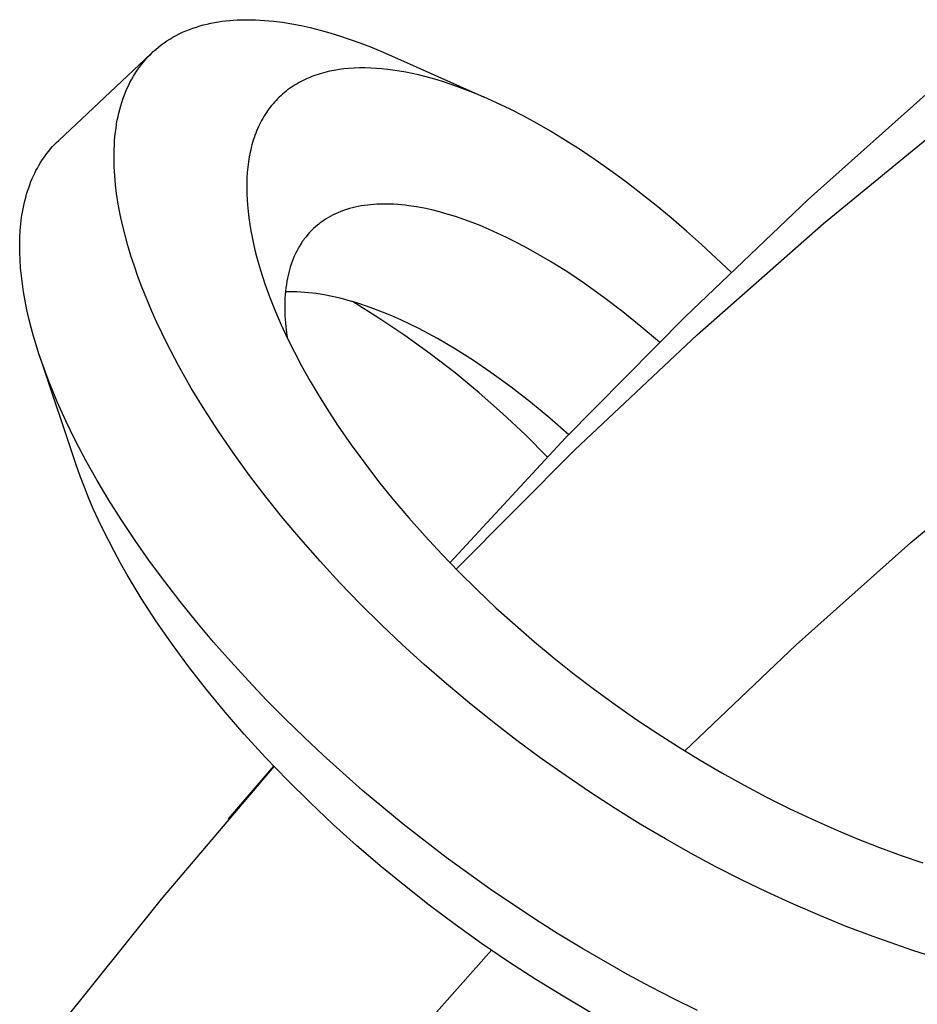
# Model space of a CAD drawing. Units: millimetres. Extents: x -405 to 260, y -714 to 728.
# Drawn here: x -358 to -341, y -141 to -123 of the extents above; entities that cross this region are included whole.
import ezdxf

# ---------------------------------------------------------------- set-up
doc = ezdxf.new("R2010")
doc.units = ezdxf.units.MM
doc.header["$MEASUREMENT"] = 0
doc.layers.add('Default', color=7, linetype='Continuous', true_color=0x000000)

msp = doc.modelspace()

# ---------------------------------------------------------------- linework, layer by layer
at = {"layer": 'Default', "color": 7, "true_color": 0xffffff}
for p, q in [((-354.558, -122.589), (-354.488, -122.575)), ((-354.488, -122.575), (-354.418, -122.564)), ((-354.418, -122.564), (-354.348, -122.553)), ((-354.348, -122.553), (-354.277, -122.545)), ((-354.277, -122.545), (-354.206, -122.537)), ((-354.206, -122.537), (-354.135, -122.532)), ((-354.135, -122.532), (-354.064, -122.527)), ((-354.064, -122.527), (-353.98, -122.524)), ((-353.98, -122.524), (-353.895, -122.523)), ((-353.895, -122.523), (-353.811, -122.523)), ((-353.811, -122.523), (-353.726, -122.525)), ((-353.726, -122.525), (-353.642, -122.529)), ((-353.642, -122.529), (-353.558, -122.535)), ((-353.558, -122.535), (-353.474, -122.542)), ((-353.474, -122.542), (-353.389, -122.55)), ((-353.389, -122.55), (-353.216, -122.572)), ((-353.216, -122.572), (-353.042, -122.6)), ((-355.151, -122.789), (-355.088, -122.759)), ((-355.088, -122.759), (-355.024, -122.732)), ((-355.024, -122.732), (-354.96, -122.706)), ((-354.96, -122.706), (-354.894, -122.682)), ((-354.894, -122.682), (-354.829, -122.66)), ((-354.829, -122.66), (-354.762, -122.64)), ((-354.762, -122.64), (-354.695, -122.621)), ((-354.695, -122.621), (-354.627, -122.604)), ((-354.627, -122.604), (-354.558, -122.589)), ((-353.042, -122.6), (-352.87, -122.633)), ((-352.87, -122.633), (-352.699, -122.671)), ((-352.699, -122.671), (-352.515, -122.717)), ((-352.515, -122.717), (-352.332, -122.768)), ((-355.432, -122.956), (-355.378, -122.919)), ((-355.378, -122.919), (-355.323, -122.884)), ((-355.323, -122.884), (-355.267, -122.851)), ((-355.267, -122.851), (-355.209, -122.819)), ((-355.209, -122.819), (-355.151, -122.789)), ((-352.332, -122.768), (-352.151, -122.824)), ((-352.151, -122.824), (-351.971, -122.884)), ((-351.971, -122.884), (-351.771, -122.955)), ((-355.683, -123.165), (-355.636, -123.12)), ((-355.636, -123.12), (-355.587, -123.077)), ((-355.587, -123.077), (-355.537, -123.035)), ((-355.537, -123.035), (-355.485, -122.995)), ((-355.485, -122.995), (-355.432, -122.956)), ((-351.771, -122.955), (-351.573, -123.031)), ((-351.573, -123.031), (-351.377, -123.112)), ((-351.377, -123.112), (-351.182, -123.196)), ((-357.403, -124.778), (-355.689, -123.17)), ((-355.855, -123.358), (-355.814, -123.308)), ((-355.814, -123.308), (-355.772, -123.259)), ((-355.772, -123.259), (-355.728, -123.211)), ((-355.728, -123.211), (-355.683, -123.165)), ((-351.182, -123.196), (-349.447, -123.971)), ((-355.969, -123.519), (-355.932, -123.463)), ((-355.932, -123.463), (-355.894, -123.41)), ((-355.894, -123.41), (-355.855, -123.358)), ((-352.382, -123.498), (-352.425, -123.509)), ((-352.338, -123.488), (-352.382, -123.498)), ((-352.294, -123.479), (-352.338, -123.488)), ((-352.25, -123.47), (-352.294, -123.479)), ((-352.162, -123.456), (-352.25, -123.47)), ((-352.073, -123.444), (-352.162, -123.456)), ((-351.984, -123.435), (-352.073, -123.444)), ((-351.88, -123.428), (-351.984, -123.435)), ((-351.776, -123.424), (-351.88, -123.428)), ((-351.672, -123.424), (-351.776, -123.424)), ((-351.568, -123.427), (-351.672, -123.424)), ((-351.464, -123.432), (-351.568, -123.427)), ((-351.361, -123.441), (-351.464, -123.432)), ((-351.257, -123.451), (-351.361, -123.441)), ((-351.154, -123.465), (-351.257, -123.451)), ((-351.034, -123.483), (-351.154, -123.465)), ((-350.914, -123.504), (-351.034, -123.483)), ((-356.07, -123.695), (-356.038, -123.636)), ((-356.038, -123.636), (-356.004, -123.577)), ((-356.004, -123.577), (-355.969, -123.519)), ((-352.872, -123.679), (-352.909, -123.699)), ((-352.835, -123.66), (-352.872, -123.679)), ((-352.797, -123.641), (-352.835, -123.66)), ((-352.758, -123.624), (-352.797, -123.641)), ((-352.72, -123.607), (-352.758, -123.624)), ((-352.681, -123.591), (-352.72, -123.607)), ((-352.639, -123.575), (-352.681, -123.591)), ((-352.597, -123.56), (-352.639, -123.575)), ((-352.554, -123.546), (-352.597, -123.56)), ((-352.512, -123.533), (-352.554, -123.546)), ((-352.469, -123.52), (-352.512, -123.533)), ((-352.425, -123.509), (-352.469, -123.52)), ((-350.795, -123.528), (-350.914, -123.504)), ((-350.677, -123.555), (-350.795, -123.528)), ((-350.559, -123.584), (-350.677, -123.555)), ((-350.441, -123.616), (-350.559, -123.584)), ((-350.325, -123.649), (-350.441, -123.616)), ((-350.209, -123.685), (-350.325, -123.649)), ((-356.154, -123.88), (-356.128, -123.817)), ((-356.128, -123.817), (-356.1, -123.756)), ((-356.1, -123.756), (-356.07, -123.695)), ((-353.155, -123.862), (-353.188, -123.889)), ((-353.122, -123.836), (-353.155, -123.862)), ((-353.088, -123.811), (-353.122, -123.836)), ((-353.053, -123.787), (-353.088, -123.811)), ((-353.018, -123.764), (-353.053, -123.787)), ((-352.982, -123.741), (-353.018, -123.764)), ((-352.946, -123.72), (-352.982, -123.741)), ((-352.909, -123.699), (-352.946, -123.72)), ((-350.082, -123.727), (-350.209, -123.685)), ((-349.956, -123.771), (-350.082, -123.727)), ((-349.707, -123.864), (-349.956, -123.771)), ((-349.46, -123.966), (-349.707, -123.864)), ((-343.388, -125.882), (-341.015, -123.763)), ((-356.224, -124.071), (-356.202, -124.007)), ((-356.202, -124.007), (-356.179, -123.943)), ((-356.179, -123.943), (-356.154, -123.88)), ((-353.339, -124.031), (-353.367, -124.062)), ((-353.311, -124.002), (-353.339, -124.031)), ((-353.281, -123.972), (-353.311, -124.002)), ((-353.251, -123.944), (-353.281, -123.972)), ((-353.22, -123.916), (-353.251, -123.944)), ((-353.188, -123.889), (-353.22, -123.916)), ((-349.217, -124.075), (-349.46, -123.966)), ((-356.278, -124.268), (-356.261, -124.202)), ((-356.261, -124.202), (-356.243, -124.136)), ((-356.243, -124.136), (-356.224, -124.071)), ((-353.496, -124.225), (-353.52, -124.26)), ((-353.472, -124.19), (-353.496, -124.225)), ((-353.447, -124.157), (-353.472, -124.19)), ((-353.421, -124.125), (-353.447, -124.157)), ((-353.394, -124.093), (-353.421, -124.125)), ((-353.367, -124.062), (-353.394, -124.093)), ((-348.96, -124.198), (-349.217, -124.075)), ((-348.707, -124.328), (-348.96, -124.198)), ((-356.319, -124.468), (-356.307, -124.401)), ((-356.307, -124.401), (-356.293, -124.334)), ((-356.293, -124.334), (-356.278, -124.268)), ((-353.608, -124.405), (-353.628, -124.442)), ((-353.587, -124.368), (-353.608, -124.405)), ((-353.566, -124.331), (-353.587, -124.368)), ((-353.543, -124.295), (-353.566, -124.331)), ((-353.52, -124.26), (-353.543, -124.295)), ((-348.456, -124.465), (-348.707, -124.328)), ((-343.103, -126.335), (-340.675, -124.338)), ((-356.342, -124.628), (-356.331, -124.548)), ((-356.331, -124.548), (-356.319, -124.468)), ((-353.703, -124.605), (-353.72, -124.647)), ((-353.685, -124.563), (-353.703, -124.605)), ((-353.666, -124.521), (-353.685, -124.563)), ((-353.647, -124.48), (-353.666, -124.521)), ((-353.628, -124.442), (-353.647, -124.48)), ((-348.209, -124.607), (-348.456, -124.465)), ((-357.442, -124.816), (-357.403, -124.778)), ((-356.362, -124.868), (-356.357, -124.788)), ((-356.357, -124.788), (-356.35, -124.708)), ((-356.35, -124.708), (-356.342, -124.628)), ((-353.765, -124.777), (-353.778, -124.821)), ((-353.751, -124.734), (-353.765, -124.777)), ((-353.736, -124.69), (-353.751, -124.734)), ((-353.72, -124.647), (-353.736, -124.69)), ((-347.925, -124.779), (-348.209, -124.607)), ((-347.645, -124.958), (-347.925, -124.779)), ((-357.59, -124.979), (-357.555, -124.937)), ((-357.555, -124.937), (-357.518, -124.895)), ((-357.518, -124.895), (-357.481, -124.855)), ((-357.481, -124.855), (-357.442, -124.816)), ((-356.368, -125.029), (-356.366, -124.949)), ((-356.366, -124.949), (-356.362, -124.868)), ((-353.813, -124.954), (-353.823, -124.999)), ((-353.802, -124.91), (-353.813, -124.954)), ((-353.791, -124.865), (-353.802, -124.91)), ((-353.778, -124.821), (-353.791, -124.865)), ((-347.37, -125.143), (-347.645, -124.958)), ((-357.747, -125.202), (-357.718, -125.156)), ((-357.718, -125.156), (-357.688, -125.111)), ((-357.688, -125.111), (-357.657, -125.066)), ((-357.657, -125.066), (-357.624, -125.022)), ((-357.624, -125.022), (-357.59, -124.979)), ((-356.368, -125.11), (-356.368, -125.029)), ((-356.367, -125.193), (-356.368, -125.11)), ((-353.841, -125.089), (-353.856, -125.18)), ((-353.823, -124.999), (-353.841, -125.089)), ((-347.098, -125.334), (-347.37, -125.143)), ((-357.827, -125.344), (-357.802, -125.296)), ((-357.802, -125.296), (-357.775, -125.249)), ((-357.775, -125.249), (-357.747, -125.202)), ((-356.364, -125.276), (-356.367, -125.193)), ((-356.354, -125.443), (-356.364, -125.276)), ((-353.868, -125.28), (-353.878, -125.38)), ((-353.856, -125.18), (-353.868, -125.28)), ((-346.805, -125.548), (-347.098, -125.334)), ((-357.921, -125.549), (-357.897, -125.491)), ((-357.897, -125.491), (-357.875, -125.442)), ((-357.875, -125.442), (-357.851, -125.393)), ((-357.851, -125.393), (-357.827, -125.344)), ((-356.339, -125.609), (-356.354, -125.443)), ((-353.884, -125.481), (-353.888, -125.581)), ((-353.878, -125.38), (-353.884, -125.481)), ((-357.984, -125.726), (-357.964, -125.667)), ((-357.964, -125.667), (-357.943, -125.608)), ((-357.943, -125.608), (-357.921, -125.549)), ((-356.319, -125.774), (-356.339, -125.609)), ((-353.888, -125.581), (-353.888, -125.682)), ((-353.888, -125.682), (-353.886, -125.783)), ((-346.517, -125.769), (-346.805, -125.548)), ((-358.035, -125.907), (-358.019, -125.846)), ((-358.019, -125.846), (-358.002, -125.786)), ((-358.002, -125.786), (-357.984, -125.726)), ((-356.289, -125.97), (-356.319, -125.774)), ((-353.886, -125.783), (-353.882, -125.884)), ((-353.882, -125.884), (-353.874, -125.984)), ((-346.233, -125.995), (-346.517, -125.769)), ((-345.692, -128.075), (-343.388, -125.882)), ((-358.074, -126.091), (-358.063, -126.03)), ((-358.063, -126.03), (-358.049, -125.968)), ((-358.049, -125.968), (-358.035, -125.907)), ((-356.252, -126.164), (-356.289, -125.97)), ((-353.874, -125.984), (-353.863, -126.106)), ((-352.021, -126.072), (-352.075, -126.09)), ((-351.967, -126.055), (-352.021, -126.072)), ((-351.912, -126.041), (-351.967, -126.055)), ((-351.857, -126.027), (-351.912, -126.041)), ((-351.801, -126.015), (-351.857, -126.027)), ((-351.746, -126.005), (-351.801, -126.015)), ((-351.687, -125.996), (-351.746, -126.005)), ((-351.629, -125.988), (-351.687, -125.996)), ((-351.57, -125.981), (-351.629, -125.988)), ((-351.512, -125.976), (-351.57, -125.981)), ((-351.453, -125.973), (-351.512, -125.976)), ((-351.394, -125.97), (-351.453, -125.973)), ((-351.335, -125.969), (-351.394, -125.97)), ((-351.276, -125.969), (-351.335, -125.969)), ((-351.205, -125.971), (-351.276, -125.969)), ((-351.135, -125.974), (-351.205, -125.971)), ((-351.065, -125.978), (-351.135, -125.974)), ((-350.995, -125.984), (-351.065, -125.978)), ((-350.925, -125.991), (-350.995, -125.984)), ((-350.855, -126), (-350.925, -125.991)), ((-350.715, -126.021), (-350.855, -126)), ((-350.57, -126.048), (-350.715, -126.021)), ((-350.426, -126.08), (-350.57, -126.048)), ((-345.954, -126.227), (-346.233, -125.995)), ((-358.103, -126.278), (-358.095, -126.215)), ((-358.095, -126.215), (-358.085, -126.153)), ((-358.085, -126.153), (-358.074, -126.091)), ((-356.21, -126.357), (-356.252, -126.164)), ((-353.863, -126.106), (-353.848, -126.228)), ((-353.848, -126.228), (-353.831, -126.349)), ((-352.4, -126.245), (-352.441, -126.271)), ((-352.357, -126.219), (-352.4, -126.245)), ((-352.314, -126.195), (-352.357, -126.219)), ((-352.27, -126.173), (-352.314, -126.195)), ((-352.226, -126.151), (-352.27, -126.173)), ((-352.181, -126.131), (-352.226, -126.151)), ((-352.128, -126.11), (-352.181, -126.131)), ((-352.075, -126.09), (-352.128, -126.11)), ((-350.282, -126.115), (-350.426, -126.08)), ((-350.14, -126.155), (-350.282, -126.115)), ((-349.983, -126.204), (-350.14, -126.155)), ((-349.828, -126.256), (-349.983, -126.204)), ((-349.674, -126.313), (-349.828, -126.256)), ((-345.667, -126.473), (-345.954, -126.227)), ((-358.121, -126.465), (-358.11, -126.34)), ((-358.11, -126.34), (-358.103, -126.278)), ((-356.163, -126.549), (-356.21, -126.357)), ((-353.831, -126.349), (-353.81, -126.47)), ((-352.64, -126.429), (-352.676, -126.465)), ((-352.601, -126.394), (-352.64, -126.429)), ((-352.562, -126.361), (-352.601, -126.394)), ((-352.542, -126.345), (-352.562, -126.361)), ((-352.522, -126.329), (-352.542, -126.345)), ((-352.482, -126.299), (-352.522, -126.329)), ((-352.441, -126.271), (-352.482, -126.299)), ((-349.522, -126.373), (-349.674, -126.313)), ((-349.355, -126.443), (-349.522, -126.373)), ((-349.191, -126.517), (-349.355, -126.443)), ((-345.464, -128.411), (-343.103, -126.335)), ((-358.132, -126.74), (-358.129, -126.602)), ((-358.129, -126.602), (-358.121, -126.465)), ((-356.109, -126.745), (-356.163, -126.549)), ((-353.81, -126.47), (-353.787, -126.59)), ((-353.787, -126.59), (-353.761, -126.71)), ((-352.811, -126.621), (-352.827, -126.643)), ((-352.779, -126.581), (-352.811, -126.621)), ((-352.746, -126.541), (-352.779, -126.581)), ((-352.712, -126.502), (-352.746, -126.541)), ((-352.676, -126.465), (-352.712, -126.502)), ((-349.028, -126.594), (-349.191, -126.517)), ((-348.867, -126.675), (-349.028, -126.594)), ((-345.385, -126.725), (-345.667, -126.473)), ((-358.131, -126.877), (-358.132, -126.74)), ((-356.051, -126.939), (-356.109, -126.745)), ((-353.761, -126.71), (-353.733, -126.83)), ((-352.927, -126.801), (-352.952, -126.848)), ((-352.9, -126.754), (-352.927, -126.801)), ((-352.872, -126.709), (-352.9, -126.754)), ((-352.842, -126.665), (-352.872, -126.709)), ((-352.827, -126.643), (-352.842, -126.665)), ((-348.699, -126.762), (-348.867, -126.675)), ((-348.533, -126.853), (-348.699, -126.762)), ((-344.833, -127.242), (-345.385, -126.725)), ((-358.125, -127.014), (-358.131, -126.877)), ((-355.988, -127.132), (-356.051, -126.939)), ((-353.733, -126.83), (-353.703, -126.948)), ((-353.703, -126.948), (-353.667, -127.078)), ((-353.018, -126.993), (-353.038, -127.044)), ((-352.998, -126.944), (-353.018, -126.993)), ((-352.975, -126.896), (-352.998, -126.944)), ((-352.952, -126.848), (-352.975, -126.896)), ((-348.205, -127.044), (-348.533, -126.853)), ((-358.115, -127.164), (-358.125, -127.014)), ((-358.101, -127.313), (-358.115, -127.164)), ((-355.921, -127.323), (-355.988, -127.132)), ((-353.667, -127.078), (-353.629, -127.206)), ((-353.073, -127.146), (-353.088, -127.198)), ((-353.056, -127.095), (-353.073, -127.146)), ((-353.038, -127.044), (-353.056, -127.095)), ((-347.885, -127.245), (-348.205, -127.044)), ((-358.082, -127.462), (-358.101, -127.313)), ((-355.841, -127.537), (-355.921, -127.323)), ((-353.629, -127.206), (-353.546, -127.461)), ((-353.126, -127.356), (-353.136, -127.409)), ((-353.114, -127.303), (-353.126, -127.356)), ((-353.102, -127.25), (-353.114, -127.303)), ((-353.088, -127.198), (-353.102, -127.25)), ((-347.57, -127.457), (-347.885, -127.245)), ((-358.06, -127.61), (-358.082, -127.462)), ((-355.756, -127.75), (-355.841, -127.537)), ((-353.546, -127.461), (-353.454, -127.713)), ((-353.155, -127.535), (-353.162, -127.599)), ((-353.146, -127.472), (-353.155, -127.535)), ((-353.136, -127.409), (-353.146, -127.472)), ((-347.209, -127.715), (-347.57, -127.457)), ((-358.031, -127.778), (-358.06, -127.61)), ((-353.454, -127.713), (-353.355, -127.962)), ((-353.172, -127.727), (-353.174, -127.79)), ((-353.167, -127.663), (-353.172, -127.727)), ((-353.162, -127.599), (-353.167, -127.663)), ((-353.091, -127.61), (-353.163, -127.612)), ((-353.019, -127.61), (-353.091, -127.61)), ((-352.947, -127.612), (-353.019, -127.61)), ((-352.875, -127.615), (-352.947, -127.612)), ((-352.803, -127.62), (-352.875, -127.615)), ((-352.731, -127.627), (-352.803, -127.62)), ((-352.659, -127.635), (-352.731, -127.627)), ((-352.588, -127.644), (-352.659, -127.635)), ((-352.512, -127.655), (-352.588, -127.644)), ((-352.437, -127.668), (-352.512, -127.655)), ((-352.288, -127.697), (-352.437, -127.668)), ((-352.139, -127.731), (-352.288, -127.697)), ((-351.992, -127.77), (-352.139, -127.731)), ((-346.855, -127.984), (-347.209, -127.715)), ((-357.997, -127.945), (-358.031, -127.778)), ((-355.666, -127.961), (-355.756, -127.75)), ((-353.174, -127.79), (-353.176, -127.854)), ((-353.176, -127.854), (-353.176, -127.918)), ((-351.829, -127.817), (-351.992, -127.77)), ((-351.415, -128.101), (-351.912, -127.792)), ((-351.668, -127.87), (-351.829, -127.817)), ((-351.508, -127.926), (-351.668, -127.87)), ((-357.959, -128.111), (-357.997, -127.945)), ((-355.573, -128.17), (-355.666, -127.961)), ((-353.355, -127.962), (-353.242, -128.224)), ((-353.176, -127.918), (-353.175, -127.987)), ((-353.175, -127.987), (-353.172, -128.055)), ((-353.172, -128.055), (-353.168, -128.124)), ((-351.35, -127.987), (-351.508, -127.926)), ((-350.929, -128.426), (-351.415, -128.101)), ((-351.177, -128.059), (-351.35, -127.987)), ((-351.006, -128.134), (-351.177, -128.059)), ((-347.926, -130.34), (-345.692, -128.075)), ((-346.51, -128.264), (-346.855, -127.984)), ((-357.918, -128.276), (-357.959, -128.111)), ((-357.873, -128.44), (-357.918, -128.276)), ((-355.475, -128.377), (-355.573, -128.17)), ((-353.242, -128.224), (-353.122, -128.483)), ((-353.168, -128.124), (-353.163, -128.192)), ((-353.163, -128.192), (-353.149, -128.328)), ((-350.837, -128.213), (-351.006, -128.134)), ((-350.67, -128.297), (-350.837, -128.213)), ((-346.172, -128.552), (-346.51, -128.264)), ((-357.825, -128.603), (-357.873, -128.44)), ((-355.374, -128.582), (-355.475, -128.377)), ((-353.149, -128.328), (-353.131, -128.464)), ((-350.455, -128.768), (-350.929, -128.426)), ((-350.495, -128.388), (-350.67, -128.297)), ((-350.322, -128.483), (-350.495, -128.388)), ((-347.754, -130.564), (-345.464, -128.411)), ((-357.773, -128.766), (-357.825, -128.603)), ((-355.161, -128.988), (-355.374, -128.582)), ((-353.122, -128.483), (-352.994, -128.739)), ((-350.151, -128.581), (-350.322, -128.483)), ((-349.982, -128.682), (-350.151, -128.581)), ((-357.719, -128.927), (-357.773, -128.766)), ((-352.994, -128.739), (-352.861, -128.992)), ((-349.992, -129.125), (-350.455, -128.768)), ((-349.648, -128.894), (-349.982, -128.682)), ((-357.076, -130.842), (-357.739, -128.869)), ((-357.652, -129.113), (-357.719, -128.927)), ((-354.923, -129.409), (-355.161, -128.988)), ((-352.861, -128.992), (-352.7, -129.28)), ((-349.322, -129.116), (-349.648, -128.894)), ((-357.582, -129.298), (-357.652, -129.113)), ((-349.541, -129.497), (-349.992, -129.125)), ((-348.946, -129.389), (-349.322, -129.116)), ((-357.508, -129.482), (-357.582, -129.298)), ((-352.7, -129.28), (-352.532, -129.563)), ((-348.58, -129.675), (-348.946, -129.389)), ((-357.432, -129.664), (-357.508, -129.482)), ((-354.672, -129.822), (-354.923, -129.409)), ((-352.532, -129.563), (-352.357, -129.843)), ((-349.103, -129.884), (-349.541, -129.497)), ((-357.269, -130.024), (-357.432, -129.664)), ((-348.219, -129.973), (-348.58, -129.675)), ((-354.409, -130.228), (-354.672, -129.822)), ((-352.357, -129.843), (-352.176, -130.119)), ((-348.678, -130.286), (-349.103, -129.884)), ((-357.096, -130.38), (-357.269, -130.024)), ((-352.176, -130.119), (-351.933, -130.47)), ((-347.867, -130.282), (-348.219, -129.973)), ((-354.136, -130.627), (-354.409, -130.228)), ((-348.267, -130.702), (-348.678, -130.286)), ((-356.896, -130.76), (-357.096, -130.38)), ((-351.933, -130.47), (-351.681, -130.815)), ((-350.087, -132.674), (-347.926, -130.34)), ((-341.47, -132.295), (-339.265, -130.451)), ((-353.836, -131.041), (-354.136, -130.627)), ((-349.973, -132.791), (-347.754, -130.564)), ((-357.002, -131.054), (-357.076, -130.842)), ((-356.686, -131.134), (-356.896, -130.76)), ((-351.681, -130.815), (-351.421, -131.154)), ((-353.526, -131.446), (-353.836, -131.041)), ((-356.923, -131.264), (-357.002, -131.054)), ((-356.466, -131.502), (-356.686, -131.134)), ((-351.421, -131.154), (-351.153, -131.486)), ((-356.838, -131.472), (-356.923, -131.264)), ((-356.75, -131.678), (-356.838, -131.472)), ((-356.237, -131.865), (-356.466, -131.502)), ((-353.206, -131.845), (-353.526, -131.446)), ((-351.153, -131.486), (-350.856, -131.836)), ((-356.66, -131.876), (-356.75, -131.678)), ((-356.566, -132.073), (-356.66, -131.876)), ((-355.974, -132.259), (-356.237, -131.865)), ((-352.877, -132.236), (-353.206, -131.845)), ((-350.856, -131.836), (-350.552, -132.179)), ((-356.367, -132.46), (-356.566, -132.073)), ((-355.702, -132.646), (-355.974, -132.259)), ((-352.515, -132.646), (-352.877, -132.236)), ((-350.552, -132.179), (-350.24, -132.515)), ((-343.616, -134.208), (-341.47, -132.295)), ((-356.246, -132.683), (-356.367, -132.46)), ((-350.24, -132.515), (-349.92, -132.845)), ((-356.121, -132.903), (-356.246, -132.683)), ((-355.421, -133.027), (-355.702, -132.646)), ((-352.144, -133.048), (-352.515, -132.646)), ((-349.92, -132.845), (-349.577, -133.183)), ((-355.86, -133.336), (-356.121, -132.903)), ((-355.131, -133.401), (-355.421, -133.027)), ((-351.764, -133.442), (-352.144, -133.048)), ((-349.577, -133.183), (-349.227, -133.514)), ((-355.584, -133.761), (-355.86, -133.336)), ((-354.823, -133.782), (-355.131, -133.401)), ((-351.375, -133.827), (-351.764, -133.442)), ((-349.227, -133.514), (-348.869, -133.837)), ((-355.296, -134.177), (-355.584, -133.761)), ((-354.508, -134.156), (-354.823, -133.782)), ((-350.975, -134.206), (-351.375, -133.827)), ((-348.869, -133.837), (-348.505, -134.152)), ((-354.184, -134.523), (-354.508, -134.156)), ((-348.505, -134.152), (-348.138, -134.457)), ((-354.974, -134.615), (-355.296, -134.177)), ((-350.568, -134.577), (-350.975, -134.206)), ((-345.699, -136.19), (-343.616, -134.208)), ((-353.854, -134.884), (-354.184, -134.523)), ((-348.138, -134.457), (-347.764, -134.754)), ((-354.639, -135.044), (-354.974, -134.615)), ((-350.153, -134.94), (-350.568, -134.577)), ((-353.515, -135.241), (-353.854, -134.884)), ((-347.764, -134.754), (-347.384, -135.044)), ((-354.293, -135.465), (-354.639, -135.044)), ((-349.73, -135.294), (-350.153, -134.94)), ((-347.384, -135.044), (-346.999, -135.325)), ((-353.169, -135.591), (-353.515, -135.241)), ((-349.288, -135.649), (-349.73, -135.294)), ((-346.999, -135.325), (-346.61, -135.597)), ((-353.936, -135.876), (-354.293, -135.465)), ((-352.816, -135.935), (-353.169, -135.591)), ((-346.61, -135.597), (-346.216, -135.861)), ((-348.838, -135.995), (-349.288, -135.649)), ((-353.536, -136.314), (-353.936, -135.876)), ((-352.458, -136.273), (-352.816, -135.935)), ((-348.382, -136.332), (-348.838, -135.995)), ((-346.216, -135.861), (-345.816, -136.117)), ((-345.816, -136.117), (-345.412, -136.365)), ((-353.124, -136.741), (-353.536, -136.314)), ((-352.093, -136.604), (-352.458, -136.273)), ((-347.918, -136.659), (-348.382, -136.332)), ((-345.412, -136.365), (-345.002, -136.604)), ((-355.483, -138.962), (-353.375, -136.483)), ((-354.225, -137.463), (-353.382, -136.476)), ((-352.703, -137.158), (-353.124, -136.741)), ((-351.723, -136.929), (-352.093, -136.604)), ((-347.461, -136.968), (-347.918, -136.659)), ((-345.002, -136.604), (-344.587, -136.834)), ((-350.965, -137.559), (-351.723, -136.929)), ((-344.587, -136.834), (-344.167, -137.055)), ((-346.999, -137.268), (-347.461, -136.968)), ((-344.167, -137.055), (-343.743, -137.267)), ((-352.271, -137.565), (-352.703, -137.158)), ((-346.53, -137.558), (-346.999, -137.268)), ((-343.743, -137.267), (-343.328, -137.463)), ((-343.328, -137.463), (-342.908, -137.651)), ((-351.836, -137.957), (-352.271, -137.565)), ((-350.16, -138.182), (-350.965, -137.559)), ((-346.055, -137.838), (-346.53, -137.558)), ((-342.908, -137.651), (-342.485, -137.828)), ((-345.588, -138.102), (-346.055, -137.838)), ((-342.485, -137.828), (-342.058, -137.996)), ((-351.392, -138.339), (-351.836, -137.957)), ((-342.058, -137.996), (-341.654, -138.145)), ((-349.334, -138.778), (-350.16, -138.182)), ((-345.116, -138.356), (-345.588, -138.102)), ((-341.654, -138.145), (-341.246, -138.284)), ((-350.939, -138.71), (-351.392, -138.339)), ((-344.638, -138.6), (-345.116, -138.356)), ((-350.479, -139.072), (-350.939, -138.71)), ((-344.155, -138.834), (-344.638, -138.6)), ((-348.488, -139.344), (-349.334, -138.778)), ((-343.667, -139.058), (-344.155, -138.834)), ((-357.519, -141.5), (-355.483, -138.962)), ((-349.992, -139.436), (-350.479, -139.072)), ((-343.175, -139.271), (-343.667, -139.058)), ((-342.678, -139.473), (-343.175, -139.271)), ((-349.497, -139.79), (-349.992, -139.436)), ((-348.058, -139.616), (-348.488, -139.344)), ((-342.177, -139.663), (-342.678, -139.473)), ((-347.622, -139.881), (-348.058, -139.616)), ((-341.436, -139.921), (-342.177, -139.663)), ((-348.994, -140.132), (-349.497, -139.79)), ((-346.769, -140.37), (-347.622, -139.881)), ((-351.324, -142.183), (-349.31, -139.919)), ((-341.062, -140.04), (-341.436, -139.921)), ((-348.483, -140.463), (-348.994, -140.132)), ((-346.336, -140.603), (-346.769, -140.37)), ((-347.974, -140.778), (-348.483, -140.463)), ((-345.9, -140.829), (-346.336, -140.603)), ((-347.458, -141.08), (-347.974, -140.778)), ((-345.459, -141.047), (-345.9, -140.829))]:
    msp.add_line(p, q, dxfattribs=at)

doc.saveas('drawing.dxf')
